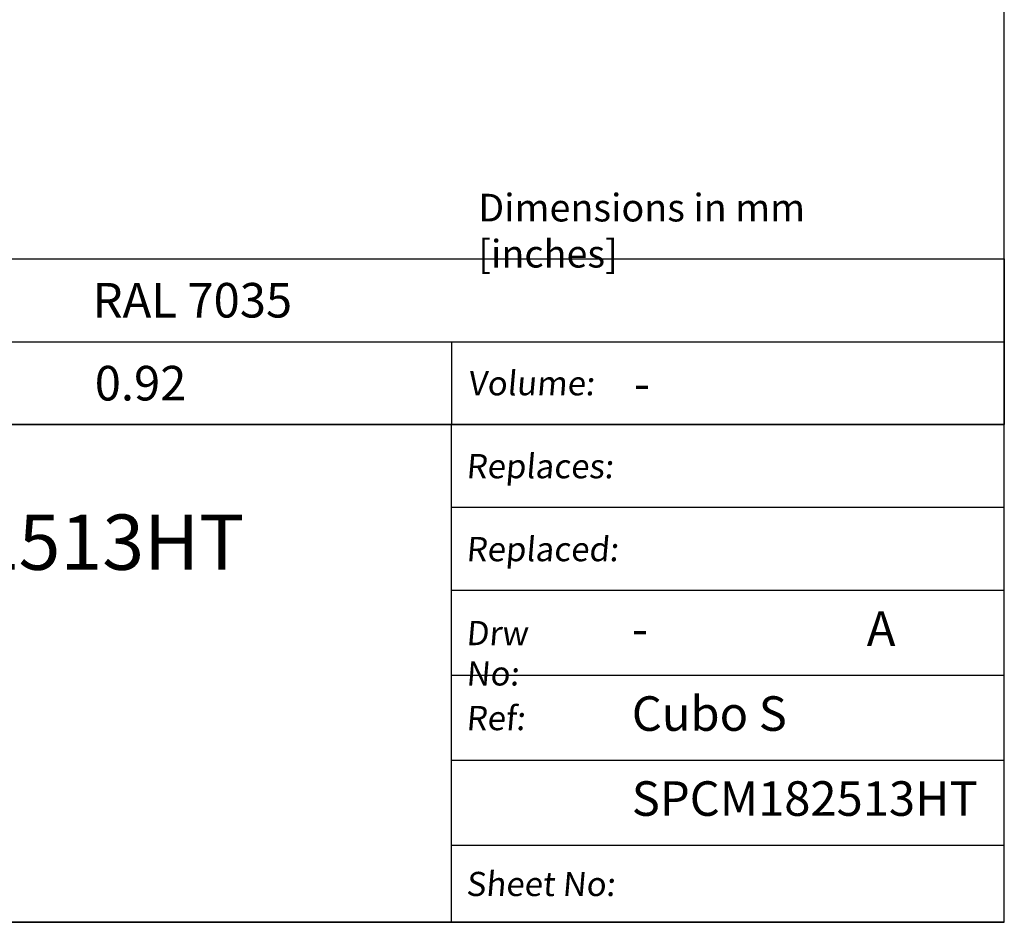
# Model space of a CAD drawing. Extents: x 12 to 202, y 7 to 290.
# Drawn here: x 131 to 202, y 7 to 72 of the extents above; entities that cross this region are included whole.
import ezdxf

# ---------------------------------------------------------------- set-up
doc = ezdxf.new("R2010")
doc.units = 0
doc.header["$LTSCALE"] = 19.36
doc.layers.get('0').update_dxf_attribs({"linetype": 'CONTINUOUS'})
doc.styles.add('TEXTSTYLE_2', font='arial.ttf')

msp = doc.modelspace()

# ---------------------------------------------------------------- linework, layer by layer
at = {"color": 7, "linetype": 'CONTINUOUS'}
for p, q in [((202, 7), (202, 290)), ((17, 7), (202, 7))]:
    msp.add_line(p, q, dxfattribs=at)
at = {"color": 2, "linetype": 'CONTINUOUS'}
for p, q in [((26.9999, 55), (201.9999, 55)), ((201.9999, 55), (201.9999, 49)), ((26.9999, 49), (201.9999, 49)), ((119.9999, 49), (201.9999, 49)), ((161.9999, 49), (161.9999, 43)), ((201.9999, 49), (201.9999, 43)), ((201.9999, 42.9996), (91.9999, 42.9996)), ((119.9999, 43), (201.9999, 43)), ((161.9999, 7), (161.9999, 42.9996)), ((202, 43), (200, 43)), ((201.9999, 7), (201.9999, 42.9996)), ((201.9999, 36.9996), (161.9999, 36.9996)), ((201.9999, 30.9996), (161.9999, 30.9996)), ((201.9999, 24.8512), (161.9999, 24.8512)), ((201.9999, 18.7028), (161.9999, 18.7028)), ((201.9999, 12.5548), (161.9999, 12.5548)), ((201.9999, 7), (91.9999, 7))]:
    msp.add_line(p, q, dxfattribs=at)

# ---------------------------------------------------------------- texts
at = {"color": 2, "linetype": 'CONTINUOUS', "style": 'TEXTSTYLE_2'}
for s, insert, char_height, width, attachment_point in [('Dimensions in mm [inches]', (163.9435, 59.6988), 2, 33.330855, 1), ('RAL 7035', (136.0499, 53.25), 2.5, 15.520446, 1), ('0.92', (136.1999, 47.25), 2.5, 6.79368, 1), ('\\Q5.0;Volume:', (163.1999, 46.8717), 1.75, 8.951673, 1), ('-', (175.1999, 47.25), 2.5, 1.16171, 1), ('\\Q5.0;Replaces:', (163.0499, 40.8713), 1.75, 10.864312, 1), ('SPCM182513HT', (126.9999, 36.4996), 4, 42.185874, 2), ('\\Q5.0;Replaced:', (163.0499, 34.8713), 1.75, 11.000929, 1), ('A', (192.0499, 29.4996), 2.5, 2.32342, 1), ('\\Q5.0;Drw No:', (163.0499, 28.7971), 1.75, 8.815056, 1), ('-', (175.0499, 29.4996), 2.5, 1.16171, 1), ('Cubo S', (175.0499, 23.3512), 2.5, 11.635688, 1), ('\\Q5.0;Ref:', (163.0499, 22.6487), 1.75, 4.475836, 1), ('SPCM182513HT', (175.0499, 17.2028), 2.5, 26.366171, 1), ('\\Q5.0;Sheet No:', (163.0499, 10.6491), 1.75, 10.857807, 1)]:
    msp.add_mtext(s, dxfattribs=dict(at, insert=insert, char_height=char_height, width=width, attachment_point=attachment_point))

doc.saveas('drawing.dxf')
